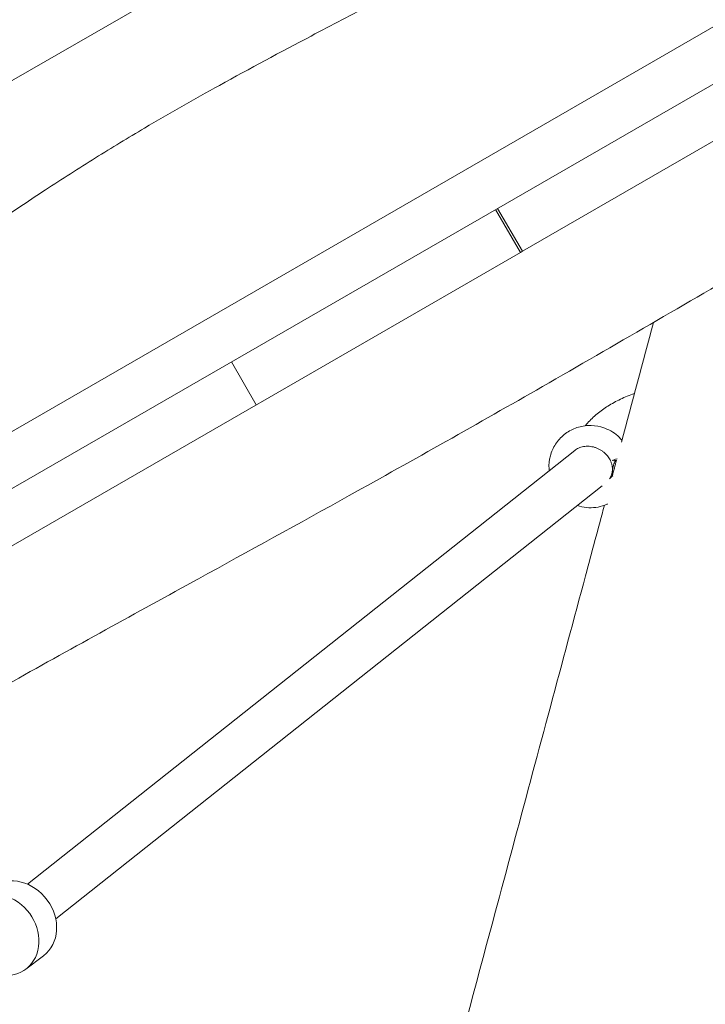
# Model space of a CAD drawing. Units: millimetres. Extents: x -5364 to 7760, y -6009 to 7742.
# Drawn here: x 36 to 327, y 2921 to 3338 of the extents above; entities that cross this region are included whole.
import ezdxf

# ---------------------------------------------------------------- set-up
doc = ezdxf.new("R2010")
doc.units = ezdxf.units.MM
doc.header["$LTSCALE"] = 20
doc.linetypes.add('HIDDEN', pattern=[9.525, 6.35, -3.175])
doc.layers.add('2d', color=230, linetype='Continuous')
doc.layers.add('EN-Free_Space_Hatch', color=10, linetype='HIDDEN')

msp = doc.modelspace()

# ---------------------------------------------------------------- hatches: boundary and pattern name
at = {"layer": 'EN-Free_Space_Hatch'}
h = msp.add_hatch(dxfattribs=at)
h.set_pattern_fill('ANSI31', color=256, scale=100, angle=48)
edge = h.paths.add_edge_path()
edge.add_line((-2083.61, -1608.91), (-3387.83, -3867.9))
edge.add_arc((-2521.81, -4367.9), 1000, 150, 330)
edge.add_line((-1655.78, -4867.9), (-351.56, -2608.91))
edge.add_arc((-1217.58, -2108.91), 1000, 330, 510)
edge = h.paths.add_edge_path()
edge.add_line((-2714.45, 5878.31), (-552.85, 4630.31))
edge.add_arc((-1052.85, 3764.28), 1000, -120, 60, ccw=False)
edge.add_line((-1552.85, 2898.26), (-3714.45, 4146.26))
edge.add_arc((-3214.45, 5012.28), 1000, 60, 240, ccw=False)
edge = h.paths.add_edge_path()
edge.add_arc((3948.1, 803.41), 500, 0, 360)

# ---------------------------------------------------------------- linework, layer by layer
at = {"layer": '2d', "lineweight": 0}
for p, q in [((1207.4, 3817.58), (-141, 3039.08)), ((1143.09, 3804.7), (-97.69, 3088.33)), ((-17.44, 3283.62), (151.84, 3381.35)), ((431.12, 3345.14), (249.25, 3240.14)), ((237.89, 3257.83), (248.39, 3239.64)), ((249.25, 3240.14), (238.75, 3258.33)), ((18.89, 3107.14), (248.39, 3239.64)), ((125.88, 3193.16), (136.38, 3174.97)), ((271.43, 3155.62), (39.37, 2971.58)), ((283.08, 3140.61), (51.39, 2956.87)), ((38.76, 2935.54), (46.24, 2941.22))]:
    msp.add_line(p, q, dxfattribs=at)
for centre, major_axis, ratio, start_param, end_param in [((291.03, 3152.23), (-3.86, -1.04), 0.068907, -1.177509, -0.285108), ((291.03, 3152.23), (3.86, 1.04), 0.068907, -2.52614, -2.102384), ((27.75, 2950.03), (11.01, -14.49), 0.853072, -1.014686, 3.552393)]:
    msp.add_ellipse(centre, major_axis=major_axis, ratio=ratio, start_param=start_param, end_param=end_param, dxfattribs=at)
at = {"layer": '2d', "lineweight": 0, "extrusion": (0, 0, -1)}
msp.add_ellipse((35.23, 2955.71), major_axis=(-11.01, 14.49), ratio=0.853072, start_param=0.041043, end_param=3.141593, dxfattribs=at)
at = {"layer": '2d', "lineweight": 0}
for points, knots in [([(1118.55, 3681.9), (1115.67, 3680.23), (1112.79, 3678.56), (1101.29, 3671.87), (1092.67, 3666.85), (1058.18, 3646.75), (1032.33, 3631.63), (973.34, 3597.2), (940.19, 3577.9), (874.13, 3539.6), (841.24, 3520.59), (771.25, 3480), (734.17, 3458.39), (646.16, 3407.05), (595.16, 3377.42), (509.62, 3328.41), (475.21, 3308.76), (410.21, 3271.29), (379.6, 3253.49), (318.61, 3217.94), (288.24, 3200.22), (230.53, 3167.1), (203.21, 3151.68), (154.55, 3124.62), (133.25, 3112.9), (85.67, 3086.73), (59.4, 3072.29), (28.94, 3055.21), (24.63, 3052.78), (20.34, 3050.36)], [0, 0, 0, 0, 10.000001, 10.000001, 40.000013, 40.000013, 130.000315, 130.000315, 245.252387, 245.252387, 359.372292, 359.372292, 488.246316, 488.246316, 665.368697, 665.368697, 784.408969, 784.408969, 890.851401, 890.851401, 996.597033, 996.597033, 1090.9352, 1090.9352, 1164.085088, 1164.085088, 1254.325762, 1254.325762, 1269.186047, 1269.186047, 1269.186047, 1269.186047]), ([(320.06, 3426.51), (317.37, 3424.63), (314.67, 3422.76), (306.09, 3416.84), (300.18, 3412.81), (288.35, 3404.92), (282.44, 3401.04), (270.67, 3393.5), (264.81, 3389.82), (253.16, 3382.67), (247.36, 3379.2), (235.79, 3372.45), (230.03, 3369.17), (218.32, 3362.66), (212.39, 3359.42), (199.57, 3352.52), (192.67, 3348.86), (177.07, 3340.63), (168.37, 3336.06), (146.67, 3324.58), (133.69, 3317.65), (110.14, 3304.65), (99.55, 3298.63), (82.09, 3288.27), (75.15, 3284.05), (61.12, 3275.3), (54.04, 3270.76), (39.33, 3261.1), (31.72, 3255.97), (21.98, 3249.29), (19.81, 3247.8), (17.65, 3246.3)], [0, 0, 0, 0, 10.00036, 10.00036, 31.68641, 31.68641, 53.014731, 53.014731, 73.804452, 73.804452, 94.08798, 94.08798, 113.986328, 113.986328, 134.266328, 134.266328, 157.717356, 157.717356, 187.277639, 187.277639, 231.532956, 231.532956, 268.089542, 268.089542, 292.449477, 292.449477, 317.685106, 317.685106, 345.237485, 345.237485, 353.137214, 353.137214, 353.137214, 353.137214]), ([(275.87, 3166.09), (276.18, 3166.46), (276.5, 3166.83), (278.07, 3168.57), (279.44, 3169.89), (282.37, 3172.32), (283.9, 3173.42), (287.19, 3175.49), (288.95, 3176.45), (292.68, 3178.25), (294.67, 3179.08), (296.73, 3179.83)], [26.096599, 26.096599, 26.096599, 26.096599, 28.362556, 28.362556, 36.96655, 36.96655, 45.204224, 45.204224, 53.696781, 53.696781, 62.444748, 62.444748, 62.444748, 62.444748]), ([(261.09, 3153.29), (261.57, 3155.05), (262.32, 3156.75), (264.32, 3159.81), (265.56, 3161.19), (268.41, 3163.49), (270.01, 3164.41), (273.43, 3165.72), (275.25, 3166.1), (278.9, 3166.29), (280.75, 3166.09), (282.52, 3165.62)], [6.283185, 6.283185, 6.283185, 6.283185, 6.597345, 6.597345, 6.911504, 6.911504, 7.225663, 7.225663, 7.539822, 7.539822, 7.853982, 7.853982, 7.853982, 7.853982]), ([(282.52, 3165.62), (283.7, 3165.3), (284.84, 3164.86), (287.02, 3163.76), (288.05, 3163.09), (289.87, 3161.61), (290.68, 3160.82), (291.41, 3159.96)], [1.5707963, 1.5707963, 1.5707963, 1.5707963, 1.7802358, 1.7802358, 1.9896753, 1.9896753, 2.1832779, 2.1832779, 2.1832779, 2.1832779]), ([(260.59, 3147.02), (260.56, 3147.3), (260.54, 3147.58), (260.43, 3149.68), (260.62, 3151.52), (261.09, 3153.29)], [5.9215884, 5.9215884, 5.9215884, 5.9215884, 5.969026, 5.969026, 6.2831853, 6.2831853, 6.2831853, 6.2831853]), ([(288.68, 3151.38), (288.35, 3150.72), (288.1, 3150.06), (287.66, 3148.54), (287.49, 3147.64), (287.35, 3146.59)], [246.904148, 246.904148, 246.904148, 246.904148, 254.226173, 254.226173, 262.105899, 262.105899, 262.105899, 262.105899]), ([(287.65, 3144.88), (287.62, 3144.86), (287.59, 3144.84), (287.05, 3144.43), (286.56, 3144.01), (286.1, 3143.56)], [5.6092176, 5.6092176, 5.6092176, 5.6092176, 5.6173864, 5.6173864, 5.7552617, 5.7552617, 5.7552617, 5.7552617]), ([(199.81, 2818.09), (200.03, 2818.92), (200.25, 2819.74), (205.58, 2839.64), (210.68, 2858.67), (220.85, 2896.61), (225.91, 2915.52), (236.02, 2953.23), (241.05, 2972.03), (251.09, 3009.5), (256.1, 3028.18), (266.07, 3065.41), (271.05, 3083.96), (278.68, 3112.44), (281.35, 3122.41), (284.01, 3132.35)], [3126.329831, 3126.329831, 3126.329831, 3126.329831, 3129.160754, 3129.160754, 3194.887562, 3194.887562, 3260.614371, 3260.614371, 3326.341179, 3326.341179, 3392.067987, 3392.067987, 3457.794796, 3457.794796, 3493.287134, 3493.287134, 3493.287134, 3493.287134]), ([(285.31, 3132.89), (285.24, 3132.85), (285.16, 3132.82), (283.88, 3132.25), (282.61, 3131.86), (280.02, 3131.36), (278.7, 3131.26), (276.07, 3131.36), (274.75, 3131.55), (273.48, 3131.9)], [4.0194636, 4.0194636, 4.0194636, 4.0194636, 4.0336409, 4.0336409, 4.2598903, 4.2598903, 4.4861396, 4.4861396, 4.712389, 4.712389, 4.712389, 4.712389])]:
    msp.add_open_spline(points, degree=3, knots=knots, dxfattribs=at)
for points in [[(248.39, 3239.64), (248.68, 3239.81), (248.97, 3239.98), (249.25, 3240.14)], [(291.2, 3159.18), (295.75, 3176.15), (300.28, 3193.06), (304.79, 3209.91)], [(287.3, 3144.61), (287.92, 3146.92), (288.53, 3149.23), (289.15, 3151.53)], [(273.48, 3131.9), (273.14, 3131.99), (272.8, 3132.09), (272.47, 3132.2)]]:
    msp.add_open_spline(points, degree=3, dxfattribs=at)
for points, weights in [([(271.43, 3155.62), (279.69, 3162.17), (287.82, 3155.06), (287.41, 3147.18)], [0.598209290135, 0.385005977204, 0.518936213826, 1]), ([(287.41, 3147.18), (287.35, 3146.05), (287.04, 3144.91), (286.4, 3143.85)], [1, 0.882577538672, 0.78583712898, 0.709778770925])]:
    msp.add_rational_spline(points, weights, degree=3, dxfattribs=at)

doc.saveas('drawing.dxf')
